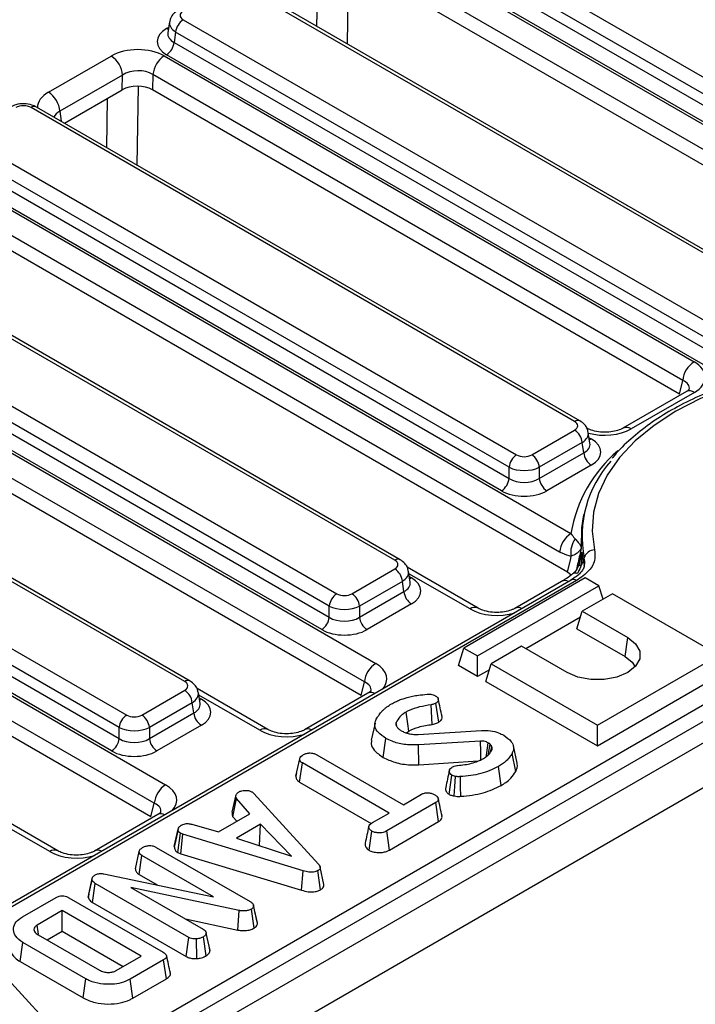
# Model space of a CAD drawing. Units: millimetres. Extents: x -201 to 664, y -32 to 370.
# Drawn here: x 314 to 327, y 119 to 138 of the extents above; entities that cross this region are included whole.
import ezdxf

# ---------------------------------------------------------------- set-up
doc = ezdxf.new("R2010")
doc.units = ezdxf.units.MM

msp = doc.modelspace()

# ---------------------------------------------------------------- linework, layer by layer
at = {"color": 7, "linetype": 'Continuous', "lineweight": 25}
for p, q in [((414.675145, 174.932584), (273.39521, 93.373414)), ((273.902178, 92.838227), (415.182113, 174.397398)), ((321.2223, 140.063748), (331.920828, 133.887619)), ((331.779945, 133.657214), (321.081417, 139.833343)), ((321.052358, 139.641568), (331.779945, 133.448664)), ((320.86854, 139.387502), (332.645809, 132.588629)), ((331.639061, 133.218259), (320.911474, 139.411163)), ((332.434484, 132.243022), (320.657216, 139.041894)), ((332.373643, 131.988537), (320.649125, 138.756957)), ((328.51857, 132.576664), (318.385728, 138.426229)), ((328.618562, 132.586566), (318.48572, 138.436131)), ((317.049455, 137.760268), (317.018656, 137.557005)), ((317.304928, 137.802297), (327.437771, 131.952732)), ((317.164045, 137.571892), (317.134986, 137.380117)), ((327.296888, 131.722327), (317.164045, 137.571892)), ((317.134986, 137.380117), (327.296888, 131.513777)), ((314.792316, 136.449431), (315.963177, 137.125355)), ((316.951169, 137.126051), (326.828096, 131.424222)), ((327.156004, 131.283372), (316.994103, 137.149712)), ((316.175018, 136.77092), (315.004157, 136.094996)), ((316.167187, 136.495108), (316.175018, 136.77092)), ((316.739844, 136.780443), (316.731754, 136.495506)), ((326.616771, 131.078615), (316.739844, 136.780443)), ((315.090238, 135.8734), (316.167187, 136.495108)), ((326.55593, 130.82413), (316.731754, 136.495506)), ((324.70119, 130.325115), (314.568348, 136.174681)), ((324.601199, 130.315213), (314.468356, 136.164779)), ((313.387557, 135.540847), (323.520399, 129.691281)), ((323.379516, 129.460876), (313.246673, 135.310442)), ((313.217615, 135.118667), (323.379516, 129.252326)), ((323.238633, 129.021921), (313.076731, 134.888262)), ((313.033797, 134.864601), (324.533494, 128.225967)), ((324.322169, 127.880359), (312.822472, 134.518993)), ((324.471049, 127.504805), (312.814382, 134.234056)), ((321.249512, 127.7272), (310.550985, 133.903328)), ((321.349504, 127.737101), (310.650976, 133.91323)), ((309.470185, 133.279396), (320.168713, 127.103268)), ((320.02783, 126.872862), (309.329302, 133.048991)), ((309.300243, 132.857217), (320.02783, 126.664312)), ((309.116426, 132.60315), (320.893694, 125.804278)), ((319.886947, 126.433907), (309.15936, 132.626811)), ((320.682369, 125.45867), (308.905101, 132.257543)), ((320.621528, 125.204185), (308.897011, 131.972605)), ((317.332141, 125.465749), (306.633613, 131.641878)), ((317.432133, 125.475651), (306.733605, 131.65178)), ((326.55593, 130.82413), (326.616771, 131.078615)), ((305.552814, 131.017946), (316.251341, 124.841817)), ((326.683766, 130.870822), (325.502398, 130.188833)), ((326.833754, 130.85597), (325.652386, 130.17398)), ((316.110458, 124.611412), (305.41193, 130.787541)), ((305.382871, 130.595766), (316.110458, 124.402862)), ((305.199054, 130.3417), (316.976323, 123.542827)), ((315.969575, 124.172457), (305.241988, 130.365361)), ((323.802166, 129.691281), (324.601199, 130.152553)), ((316.764998, 123.19722), (304.987729, 129.996092)), ((324.887471, 129.90726), (324.856671, 130.110524)), ((324.742082, 129.922148), (323.943049, 129.460876)), ((324.771141, 129.730373), (324.742082, 129.922148)), ((316.704156, 122.942735), (304.979639, 129.711155)), ((323.943049, 129.252326), (324.771141, 129.730373)), ((323.379516, 129.252326), (323.379516, 129.460876)), ((323.943049, 129.460876), (323.943049, 129.252326)), ((324.912024, 129.499968), (324.083932, 129.021921)), ((324.772578, 128.590502), (324.760426, 128.534667)), ((324.765268, 127.715438), (324.778086, 127.770147)), ((320.450479, 127.103268), (321.249512, 127.564539)), ((322.800994, 126.833605), (321.481245, 127.59548)), ((324.66699, 127.612233), (324.666829, 127.611898)), ((321.535785, 127.319247), (321.504985, 127.52251)), ((324.799724, 127.396892), (322.536983, 126.090639)), ((324.536128, 127.450134), (324.471049, 127.504805)), ((325.054283, 127.249938), (324.799724, 127.396892)), ((324.537587, 127.357353), (285.187304, 104.640918)), ((324.637579, 127.347451), (285.287295, 104.631016)), ((321.390396, 127.334134), (320.591363, 126.872862)), ((321.419455, 127.14236), (321.390396, 127.334134)), ((322.791541, 125.943685), (325.054283, 127.249938)), ((324.357488, 127.333803), (323.485368, 126.830339)), ((325.130587, 127.000081), (325.054283, 127.249938)), ((320.591363, 126.664312), (321.419455, 127.14236)), ((325.308841, 127.102985), (324.743156, 126.776421)), ((327.28874, 125.960013), (325.308841, 127.102985)), ((320.02783, 126.664312), (320.02783, 126.872862)), ((320.591363, 126.872862), (320.591363, 126.664312)), ((321.560338, 126.911955), (320.732246, 126.433907)), ((324.70968, 126.666805), (323.689988, 126.078149)), ((324.64341, 126.449805), (324.743156, 126.776421)), ((324.743156, 126.776421), (325.591684, 126.286577)), ((324.64341, 126.449805), (325.541811, 125.931169)), ((325.541811, 125.931169), (325.591684, 126.286577)), ((294.436559, 106.236157), (329.082431, 126.236793)), ((322.437237, 125.764022), (322.536983, 126.090639)), ((322.536983, 126.090639), (322.791541, 125.943685)), ((323.611785, 126.123295), (323.046099, 125.796732)), ((324.460313, 125.63345), (323.611785, 126.123295)), ((329.223314, 126.006388), (294.577442, 106.005752)), ((322.791541, 125.559487), (322.791541, 125.943685)), ((325.025998, 124.65376), (327.28874, 125.960013)), ((322.791541, 125.559487), (322.437237, 125.764022)), ((322.946354, 125.470115), (323.046099, 125.796732)), ((323.046099, 125.796732), (325.025998, 124.65376)), ((323.012624, 125.687115), (322.791541, 125.559487)), ((325.025998, 124.269562), (327.388486, 125.633397)), ((320.621528, 125.204185), (320.682369, 125.45867)), ((322.946354, 125.470115), (325.025998, 124.269562)), ((316.533108, 124.841817), (317.332141, 125.303089)), ((318.883623, 124.572154), (317.563874, 125.334029)), ((317.618413, 125.057796), (317.587614, 125.26106)), ((320.749364, 125.250877), (319.567997, 124.568888)), ((317.473024, 125.072684), (316.673991, 124.611412)), ((317.502083, 124.880909), (317.473024, 125.072684)), ((321.946346, 124.667425), (321.924762, 125.032866)), ((322.067274, 124.71058), (322.016734, 125.065688)), ((316.673991, 124.402862), (317.502083, 124.880909)), ((316.110458, 124.402862), (316.110458, 124.611412)), ((316.673991, 124.611412), (316.673991, 124.402862)), ((317.642966, 124.650504), (316.814874, 124.172457)), ((320.880954, 124.693735), (320.810795, 124.371292)), ((321.286064, 124.635446), (321.272599, 124.701752)), ((325.025998, 124.269562), (325.025998, 124.65376)), ((321.464941, 124.50863), (321.509684, 124.543202)), ((321.686472, 124.481653), (322.862455, 124.55526)), ((321.03316, 124.050307), (321.082803, 124.405873)), ((322.847405, 124.355916), (321.692324, 124.284239)), ((321.699661, 123.917127), (321.692324, 124.284239)), ((323.056013, 124.255761), (323.027168, 124.299443)), ((323.035715, 124.155583), (323.056013, 124.255761)), ((323.528903, 123.943378), (323.458819, 124.265419)), ((319.793277, 124.103092), (321.409052, 123.170325)), ((323.502979, 123.789661), (323.435187, 124.127612)), ((319.405697, 123.702309), (319.476393, 124.027312)), ((319.474541, 123.593984), (319.525723, 123.948636)), ((321.141498, 123.015869), (319.525723, 123.948636)), ((321.699661, 123.917127), (322.805628, 123.985756)), ((323.230046, 123.528431), (323.180175, 123.883861)), ((319.417222, 123.755494), (319.406919, 123.708231)), ((322.261247, 123.363748), (322.311043, 123.719511)), ((319.474541, 123.593984), (320.810203, 122.822923)), ((318.219322, 123.034562), (318.288871, 123.353355)), ((318.589451, 123.408621), (318.62206, 123.381591)), ((318.62206, 123.381591), (319.825216, 122.064857)), ((321.409052, 123.170325), (321.746002, 123.364842)), ((316.704156, 122.942735), (316.764998, 123.19722)), ((318.230644, 122.945944), (318.29556, 123.288676)), ((318.547228, 123.001003), (318.29556, 123.288676)), ((322.013138, 123.210145), (321.099274, 122.682583)), ((322.06434, 122.855505), (322.013138, 123.210145)), ((314.966251, 122.310704), (313.646502, 123.072579)), ((316.831993, 122.989427), (315.650625, 122.307438)), ((317.961118, 122.662649), (318.547228, 123.001003)), ((320.831302, 122.836797), (321.141498, 123.015869)), ((317.463217, 122.807692), (317.961118, 122.662649)), ((318.230644, 122.945944), (318.304874, 122.861095)), ((318.744131, 122.805761), (318.295978, 122.547048)), ((318.728301, 122.412425), (318.744131, 122.805761)), ((319.322716, 122.213038), (318.744131, 122.805761)), ((321.148003, 122.326515), (322.06434, 122.855505)), ((317.138806, 122.389908), (317.209459, 122.714777)), ((317.210437, 122.719555), (317.184115, 122.598227)), ((317.206851, 122.28007), (317.253772, 122.63755)), ((317.29934, 122.619932), (317.253772, 122.63755)), ((317.263243, 122.258267), (317.29934, 122.619932)), ((319.542612, 121.941293), (317.29934, 122.619932)), ((320.7705, 122.320529), (320.820433, 122.676067)), ((321.148003, 122.326515), (321.099274, 122.682583)), ((318.295978, 122.547048), (319.322716, 122.213038)), ((318.721636, 122.408577), (318.728301, 122.412425)), ((318.728301, 122.412425), (318.736907, 122.403609)), ((316.413941, 121.975218), (316.484722, 122.300257)), ((316.803278, 122.375554), (318.551158, 121.366525)), ((317.206851, 122.28007), (317.263243, 122.258267)), ((317.263243, 122.258267), (319.509208, 121.578813)), ((316.483649, 121.866963), (316.534888, 122.221581)), ((317.866387, 121.452923), (316.534888, 122.221581)), ((315.822108, 121.884434), (317.866387, 121.452923)), ((316.483649, 121.866963), (316.817255, 121.674376)), ((319.509208, 121.578813), (319.542612, 121.941293)), ((319.867016, 121.586942), (319.816855, 121.942258)), ((319.92698, 121.684797), (319.856761, 122.007591)), ((315.534683, 121.443283), (315.605974, 121.771729)), ((315.545701, 121.501742), (315.614754, 121.818307)), ((315.605974, 121.771729), (315.614754, 121.818307)), ((315.612908, 121.350224), (315.663666, 121.70512)), ((317.410709, 120.696574), (315.663666, 121.70512)), ((315.545701, 121.501742), (315.534683, 121.443283)), ((318.347566, 121.198796), (316.330878, 121.628858)), ((316.330878, 121.628858), (317.677845, 120.851271)), ((314.308923, 121.079431), (314.933494, 121.439988)), ((315.173875, 121.43492), (316.93137, 120.42034)), ((315.612908, 121.350224), (317.362405, 120.340261)), ((315.049295, 121.197927), (314.581076, 120.92763)), ((316.520842, 120.348421), (315.049295, 121.197927)), ((315.049295, 120.813729), (315.049295, 121.197927)), ((318.325679, 120.833441), (318.347566, 121.198796)), ((318.626602, 120.870897), (318.575405, 121.225584)), ((318.654587, 121.117124), (318.614512, 121.302006)), ((318.68682, 120.968627), (318.616374, 121.292676)), ((317.347322, 121.042077), (318.325679, 120.833441)), ((314.766683, 120.65058), (315.049295, 120.813729)), ((315.049295, 120.813729), (316.18808, 120.156322)), ((317.80446, 120.452054), (317.733446, 120.778628)), ((314.26561, 120.246734), (314.31603, 120.601825)), ((315.488251, 119.925116), (314.31603, 120.601825)), ((314.597798, 120.748075), (315.741591, 120.087777)), ((317.362405, 120.340261), (317.410709, 120.696574)), ((317.559383, 120.302808), (317.552011, 120.670027)), ((317.732176, 120.354531), (317.682026, 120.709847)), ((313.546562, 120.451569), (314.749718, 119.134835)), ((317.802968, 120.459329), (317.793846, 120.501116)), ((314.26561, 120.246734), (315.438889, 119.569414)), ((316.052622, 120.078124), (316.520842, 120.348421)), ((316.940149, 120.281571), (316.315578, 119.921014)), ((316.991045, 119.926755), (316.940149, 120.281571)), ((315.438889, 119.569414), (315.488251, 119.925116)), ((316.364712, 119.56518), (316.315578, 119.921014)), ((316.364712, 119.56518), (316.991045, 119.926755))]:
    msp.add_line(p, q, dxfattribs=at)
at = {"color": 8, "linetype": 'Continuous', "lineweight": 25}
for p, q in [((320.381808, 138.824199), (320.358544, 137.354973)), ((319.79845, 137.678308), (319.813042, 138.599816)), ((316.994103, 137.637693), (317.034408, 137.660961)), ((316.464437, 136.562748), (316.441172, 135.093522)), ((315.881078, 135.416857), (315.89567, 136.338365)), ((315.004157, 136.094996), (315.026979, 135.909919)), ((324.871719, 130.011217), (324.912024, 129.987949)), ((322.651006, 126.818753), (321.511988, 127.476294)), ((321.520033, 127.423203), (321.560338, 127.399936)), ((318.733635, 124.557302), (317.594617, 125.214843)), ((317.602661, 125.161753), (317.642966, 125.138485)), ((314.816263, 122.295852), (313.677245, 122.953393))]:
    msp.add_line(p, q, dxfattribs=at)
at = {"color": 8, "linetype": 'Continuous', "lineweight": 25, "flags": 128}
for points in [[(317.028612, 137.622708), (317.020178, 137.62544), (316.994103, 137.637693)], [(324.877515, 129.972964), (324.885949, 129.975696), (324.912024, 129.987949)], [(324.760426, 128.534667), (324.727327, 128.329194), (324.726145, 127.954183)], [(321.525829, 127.384951), (321.534262, 127.387683), (321.560338, 127.399936)], [(317.608458, 125.1235), (317.616891, 125.126232), (317.642966, 125.138485)]]:
    msp.add_lwpolyline(points, dxfattribs=at)
at = {"color": 7, "linetype": 'Continuous', "lineweight": 25, "flags": 128}
for points in [[(330.964299, 131.378667), (330.354412, 131.405249), (329.743264, 131.391337), (329.138896, 131.337114), (328.549259, 131.243295), (327.982113, 131.111113), (327.444918, 130.942307), (326.944743, 130.739099), (326.488168, 130.504161), (326.081201, 130.240586), (325.729196, 129.951841), (325.436784, 129.641725), (325.207813, 129.314319), (325.045295, 128.973929), (324.951369, 128.625035), (324.92727, 128.272226), (324.973315, 127.920146)], [(324.471049, 127.504805), (324.52961, 127.76098), (324.539363, 127.803609)], [(325.591684, 126.286577), (325.738804, 126.16968), (325.816149, 126.03226), (325.816149, 125.887767), (325.738804, 125.750347), (325.591684, 125.63345), (325.389191, 125.54852), (325.151146, 125.503869), (324.900851, 125.503869), (324.662806, 125.54852), (324.460313, 125.63345)], [(325.541811, 125.931169), (325.67596, 125.824579), (325.730944, 125.741671)], [(321.509684, 124.543202), (321.490185, 124.67991), (321.459051, 124.8982)], [(322.853291, 123.988714), (322.852756, 124.022364), (322.850506, 124.163103), (322.847405, 124.355916)], [(322.952071, 124.064876), (322.962077, 124.13866), (322.987453, 124.325749)], [(322.357223, 123.333197), (322.368548, 123.511367), (322.38044, 123.698273)], [(322.478681, 123.327553), (322.475009, 123.506711), (322.471157, 123.694653)], [(314.605652, 120.757693), (314.599624, 120.799375), (314.581076, 120.92763)]]:
    msp.add_lwpolyline(points, dxfattribs=at)
at = {"color": 7, "linetype": 'Continuous', "lineweight": 25}
for centre, radius, start, end in [((317.473272, 137.541087), 0.310758, 122.8008629, 174.3110006), ((316.825759, 137.410922), 0.310758, 302.8008629, 354.3110006), ((315.71209, 136.734759), 0.464338, 4.4664914, 57.2659196), ((317.203685, 136.734236), 0.466137, 122.8008629, 174.3110006), ((314.541229, 136.058835), 0.464338, 4.4664914, 57.2659196), ((327.080612, 131.032407), 0.466137, 122.8008629, 174.3110006), ((324.432855, 129.891343), 0.310758, 5.6889994, 57.1991371), ((323.688743, 129.430071), 0.310758, 122.8008629, 174.3110006), ((323.633822, 129.430071), 0.310758, 5.6889994, 57.1991371), ((326.846592, 128.171606), 2.107104, 138.2011994, 190.9835067), ((325.080368, 129.761178), 0.310758, 185.6889994, 237.1991371), ((323.070289, 129.283131), 0.310758, 302.8008629, 354.3110006), ((324.252276, 129.283131), 0.310758, 185.6889994, 237.1991371), ((324.78601, 127.834152), 0.466137, 122.8008629, 174.3110006), ((324.917338, 127.884927), 0.386623, 141.6241087, 192.1416018), ((324.979452, 127.710109), 0.210126, 91.6737427, 163.3979592), ((326.626431, 128.143348), 1.909721, 187.924784, 192.9481886), ((321.081168, 127.303329), 0.310758, 5.6889994, 57.1991371), ((324.600469, 127.75299), 0.169023, 314.3785622, 347.1631393), ((320.337057, 126.842057), 0.310758, 122.8008629, 174.3110006), ((320.282135, 126.842057), 0.310758, 5.6889994, 57.1991371), ((321.728682, 127.173165), 0.310758, 185.6889994, 237.1991371), ((319.718603, 126.695117), 0.310758, 302.8008629, 354.3110006), ((320.90059, 126.695117), 0.310758, 185.6889994, 237.1991371), ((321.14621, 125.412463), 0.466137, 122.8008629, 174.3110006), ((317.163797, 125.041879), 0.310758, 5.6889994, 57.1991371), ((316.419685, 124.580607), 0.310758, 122.8008629, 174.3110006), ((316.364764, 124.580607), 0.310758, 5.6889994, 57.1991371), ((317.81131, 124.911714), 0.310758, 185.6889994, 237.1991371), ((315.801231, 124.433667), 0.310758, 302.8008629, 354.3110006), ((316.983218, 124.433667), 0.310758, 185.6889994, 237.1991371), ((317.228839, 123.151012), 0.466137, 122.8008629, 174.3110006)]:
    msp.add_arc(centre, radius, start, end, dxfattribs=at)
at = {"color": 8, "linetype": 'Continuous', "lineweight": 25}
for centre, radius, start, end in [((314.526815, 136.084263), 0.0995, 65.328643, 125.9818154), ((326.745899, 130.733522), 0.150704, 54.341062, 114.3484796), ((324.659657, 130.234698), 0.099499, 65.3271673, 125.9819465), ((325.5642, 130.050614), 0.151644, 54.4416776, 113.1850779), ((327.094446, 127.796181), 2.596766, 130.5528077, 170.4732491), ((321.307665, 127.649747), 0.096854, 64.3856217, 126.8999806), ((324.712194, 127.577094), 0.05547, 83.2811767, 141.7223996), ((324.579302, 127.26878), 0.097905, 53.4704317, 115.2191099), ((324.610415, 127.411761), 0.076063, 59.4679024, 121.9577405), ((324.418386, 127.207902), 0.139855, 59.9539321, 115.8133708), ((322.738241, 126.702559), 0.145295, 64.4057784, 126.8980076), ((323.546188, 126.70415), 0.140145, 59.9849937, 115.3762407), ((317.390294, 125.388297), 0.096854, 64.3856217, 126.8999806), ((320.81011, 125.120842), 0.143524, 60.7277191, 115.0395838), ((318.82155, 124.43588), 0.149908, 66.1743936, 125.9062363), ((319.628481, 124.438005), 0.144392, 60.8016612, 113.8503181), ((316.892739, 122.859391), 0.143524, 60.7277191, 115.0395838), ((314.904178, 122.17443), 0.149908, 66.1743936, 125.9062363), ((315.711109, 122.176554), 0.144392, 60.8016612, 113.8503181)]:
    msp.add_arc(centre, radius, start, end, dxfattribs=at)
at = {"color": 7, "linetype": 'Continuous', "lineweight": 25}
for centre, major_axis, ratio, start_param, end_param in [((317.447968, 137.883627), (0.201525, 0), 0.572919093, 2.359992588, 3.923192719), ((317.423223, 137.393703), (0.604575, 0), 0.572919093, 2.359992588, 3.923192719), ((316.456564, 136.837912), (0.700215, 0.001494), 0.579923486, 0.785215678, 2.351450609), ((316.456564, 136.592949), (0.400223, 0.012872), 0.64364686, 0.763926474, 2.330161406), ((316.449122, 136.330855), (0.400123, 0.000853), 0.579923486, 0.785215678, 2.351450609), ((314.327473, 136.082204), (0.2, 0), 0.581689643, 0.789196262, 2.352396392), ((326.323624, 131.141779), (0.712065, -0.006879), 0.568542995, 5.516508502, 7.072169815), ((324.458159, 130.233883), (0.201525, 0), 0.572919093, 5.501585242, 7.064785372), ((324.482904, 129.743959), (0.604575, 0), 0.572919093, 5.501585242, 7.064785372), ((323.661282, 129.773856), (0.2, 0), 0.581689643, 3.930788915, 5.493989046), ((323.661282, 129.610548), (0.4, 0), 0.527172295, 3.930788915, 5.493989046), ((323.661282, 129.432955), (0.4, 0), 0.636206991, 3.930788915, 5.493989046), ((323.661282, 129.269647), (0.6, 0), 0.581689643, 3.930788915, 5.493989046), ((321.106472, 127.64587), (0.201525, 0), 0.572919093, 5.501585242, 7.064785372), ((321.131218, 127.155945), (0.604575, 0), 0.572919093, 5.501585242, 7.064785372), ((320.309596, 127.185843), (0.2, 0), 0.581689643, 3.930788915, 5.493989046), ((320.309596, 127.022535), (0.4, 0), 0.527172295, 3.930788915, 5.493989046), ((320.309596, 126.844941), (0.4, 0), 0.636206991, 3.930788915, 5.493989046), ((320.309596, 126.681633), (0.6, 0), 0.581689643, 3.930788915, 5.493989046), ((317.189101, 125.384419), (0.201525, 0), 0.572919093, 5.501585242, 7.064785372), ((317.213846, 124.894495), (0.604575, 0), 0.572919093, 5.501585242, 7.064785372), ((316.392225, 124.924392), (0.2, 0), 0.581689643, 3.930788915, 5.493989046), ((316.392225, 124.761084), (0.4, 0), 0.527172295, 3.930788915, 5.493989046), ((316.392225, 124.583491), (0.4, 0), 0.636206991, 3.930788915, 5.493989046), ((316.392225, 124.420182), (0.6, 0), 0.581689643, 3.930788915, 5.493989046)]:
    msp.add_ellipse(centre, major_axis=major_axis, ratio=ratio, start_param=start_param, end_param=end_param, dxfattribs=at)
at = {"color": 8, "linetype": 'Continuous', "lineweight": 25}
for centre, major_axis, ratio, start_param, end_param in [((317.447968, 137.720319), (0.39964, -0.029991), 0.575107471, 3.089733541, 3.96632492), ((317.423223, 137.557011), (0.405743, 0.029559), 0.566593948, 3.013743069, 3.881938514), ((315.290236, 136.164605), (0.703416, 0.001473), 0.574657069, 2.356056532, 3.139401316), ((315.290236, 135.919642), (0.404467, -0.032791), 0.553497031, 2.400303359, 2.984997048), ((326.323624, 130.896817), (0.416298, 0.052533), 0.51534067, 6.087999595, 7.009866077), ((325.157295, 130.468472), (0.701367, -0.007198), 0.586011913, 4.278286923, 5.502069471), ((324.458159, 130.070575), (0.39964, 0.029991), 0.575107471, 5.45845304, 6.33433762), ((324.482904, 129.907267), (0.405743, -0.029559), 0.566593948, 5.542839447, 6.411034891), ((321.106472, 127.482561), (0.39964, 0.029991), 0.575107471, 5.45845304, 6.33433762), ((321.131218, 127.319253), (0.405743, -0.029559), 0.566593948, 5.542839447, 6.411034891), ((323.140265, 127.109978), (0.701367, -0.007198), 0.586011913, 3.946408158, 5.232095898), ((320.389222, 125.521835), (0.712065, -0.006879), 0.568542995, 5.786482075, 7.072169815), ((320.389222, 125.276872), (0.416298, 0.052533), 0.51534067, 6.087999595, 7.009866077), ((317.189101, 125.221111), (0.39964, 0.029991), 0.575107471, 5.45845304, 6.33433762), ((317.213846, 125.057803), (0.405743, -0.029559), 0.566593948, 5.542839447, 6.411034891), ((319.222894, 124.848528), (0.701367, -0.007198), 0.586011913, 3.946408158, 5.232095898), ((316.47185, 123.260384), (0.712065, -0.006879), 0.568542995, 5.786482075, 7.072169815), ((316.47185, 123.015422), (0.416298, 0.052533), 0.51534067, 6.087999595, 7.009866077), ((315.305522, 122.587077), (0.701367, -0.007198), 0.586011913, 3.946408158, 5.232095898)]:
    msp.add_ellipse(centre, major_axis=major_axis, ratio=ratio, start_param=start_param, end_param=end_param, dxfattribs=at)
at = {"color": 7, "linetype": 'Continuous', "lineweight": 25}
for points, knots in [([(317.204936, 137.974859), (317.177569, 137.955923), (317.120454, 137.916402), (317.065836, 137.840059), (317.05769, 137.783551), (317.054761, 137.763233)], [0, 0, 0, 0, 0.370748003, 0.773740081, 1, 1, 1, 1]), ([(314.568348, 136.174681), (314.540781, 136.18817), (314.470697, 136.222466), (314.336644, 136.24147), (314.19568, 136.226683), (314.118826, 136.190045), (314.086598, 136.174681)], [0, 0, 0, 0, 0.1883384479, 0.4788167253, 0.781440974, 1, 1, 1, 1]), ([(330.97967, 131.414768), (330.876468, 131.421679), (330.577621, 131.441691), (330.078745, 131.446595), (329.48909, 131.417231), (328.907883, 131.350624), (328.341886, 131.248078), (327.797366, 131.110446), (327.280474, 130.9391), (326.796857, 130.735725), (326.352625, 130.502052), (325.9507, 130.241013), (325.604493, 129.952423), (325.387867, 129.745723), (325.304545, 129.631068), (325.30099, 129.626177)], [0, 0, 0, 0, 0.04544643, 0.131601169, 0.217788362, 0.303994738, 0.39024063, 0.476547745, 0.562936762, 0.649425044, 0.736021832, 0.822719094, 0.90947113, 0.996138438, 1, 1, 1, 1]), ([(326.737087, 130.911188), (326.737613, 130.911725), (326.738827, 130.912963), (326.712113, 130.88757), (326.687601, 130.873088), (326.683766, 130.870822)], [0, 0, 0, 0, 0.39186055, 0.904856128, 1, 1, 1, 1]), ([(324.850882, 130.113145), (324.848099, 130.133859), (324.840937, 130.187163), (324.787858, 130.264124), (324.731219, 130.303983), (324.70119, 130.325115)], [0, 0, 0, 0, 0.22995379, 0.591745143, 1, 1, 1, 1]), ([(325.502398, 130.188833), (325.487035, 130.180727), (325.445313, 130.158716), (325.343567, 130.126973), (325.200274, 130.108774), (325.044922, 130.115952), (324.906341, 130.14791), (324.845716, 130.178244), (324.818024, 130.192099)], [0, 0, 0, 0, 0.097956245, 0.266016501, 0.447367304, 0.639307644, 0.835244947, 1, 1, 1, 1]), ([(324.533494, 128.225967), (324.555413, 128.194862), (324.582038, 128.157078), (324.609405, 128.129776), (324.614243, 128.12495)], [0, 0, 0, 0, 0.823218052, 1, 1, 1, 1]), ([(324.614243, 128.12495), (324.634267, 128.102971), (324.689628, 128.042208), (324.713848, 127.988402), (324.72606, 127.95442), (324.726145, 127.954183)], [0, 0, 0, 0, 0.360095799, 0.995549274, 1, 1, 1, 1]), ([(324.726145, 127.954183), (324.726027, 127.953951), (324.71629, 127.93476), (324.690888, 127.897921), (324.635495, 127.843381), (324.573002, 127.817526), (324.539363, 127.803609)], [0, 0, 0, 0, 0.003889221, 0.321835577, 0.634951688, 1, 1, 1, 1]), ([(324.973315, 127.920146), (324.978991, 127.864919), (324.99252, 127.73328), (324.8908, 127.525979), (324.72198, 127.406957), (324.637579, 127.347451)], [0, 0, 0, 0, 0.265463513, 0.632766794, 1, 1, 1, 1]), ([(321.499196, 127.525132), (321.496413, 127.545846), (321.489251, 127.59915), (321.436172, 127.67611), (321.379533, 127.715969), (321.349504, 127.737101)], [0, 0, 0, 0, 0.22995379, 0.591745143, 1, 1, 1, 1]), ([(324.539363, 127.803609), (324.526682, 127.805329), (324.45616, 127.814892), (324.382546, 127.850859), (324.322169, 127.880359)], [0, 0, 0, 0, 0.179823288, 1, 1, 1, 1]), ([(324.706869, 127.740818), (324.697549, 127.69584), (324.688127, 127.650362), (324.668542, 127.611338), (324.668327, 127.610909)], [0, 0, 0, 0, 0.989012076, 1, 1, 1, 1]), ([(324.734948, 127.88005), (324.73496, 127.8794), (324.735527, 127.850156), (324.735436, 127.766349), (324.725323, 127.68536), (324.718684, 127.632184)], [0, 0, 0, 0, 0.00774204, 0.348498945, 1, 1, 1, 1]), ([(324.776752, 127.621167), (324.776685, 127.618281), (324.775996, 127.588422), (324.736975, 127.523679), (324.657563, 127.432368), (324.57082, 127.380781), (324.533678, 127.358692)], [0, 0, 0, 0, 0.038854016, 0.401998754, 0.743947578, 1, 1, 1, 1]), ([(324.666829, 127.611898), (324.659391, 127.595292), (324.63633, 127.543805), (324.601212, 127.501373), (324.572716, 127.478889), (324.569502, 127.476353)], [0, 0, 0, 0, 0.296959853, 0.920721554, 1, 1, 1, 1]), ([(324.718684, 127.632184), (324.715619, 127.620348), (324.700774, 127.563023), (324.671938, 127.515214), (324.649057, 127.477277)], [0, 0, 0, 0, 0.206472172, 1, 1, 1, 1]), ([(324.56965, 127.476797), (324.561576, 127.469924), (324.509217, 127.425355), (324.440398, 127.381765), (324.375503, 127.344969), (324.356338, 127.334103)], [0, 0, 0, 0, 0.113850858, 0.738302477, 1, 1, 1, 1]), ([(323.485368, 126.830339), (323.470005, 126.822233), (323.428283, 126.800221), (323.326537, 126.768478), (323.183244, 126.75028), (323.027892, 126.757458), (322.889311, 126.789416), (322.828686, 126.819749), (322.800994, 126.833605)], [0, 0, 0, 0, 0.097956245, 0.266016501, 0.447367304, 0.639307644, 0.835244947, 1, 1, 1, 1]), ([(317.581824, 125.263681), (317.579041, 125.284395), (317.571879, 125.337699), (317.518801, 125.414659), (317.462161, 125.454519), (317.432133, 125.475651)], [0, 0, 0, 0, 0.22995379, 0.591745143, 1, 1, 1, 1]), ([(320.802686, 125.291244), (320.803211, 125.29178), (320.804425, 125.293019), (320.777711, 125.267625), (320.753199, 125.253143), (320.749364, 125.250877)], [0, 0, 0, 0, 0.39186055, 0.904856128, 1, 1, 1, 1]), ([(321.187316, 125.050242), (321.211298, 125.063242), (321.259292, 125.089257), (321.354321, 125.130994), (321.430957, 125.153882), (321.478281, 125.168015)], [0, 0, 0, 0, 0.276420431, 0.553178133, 1, 1, 1, 1]), ([(321.478281, 125.168015), (321.512138, 125.177157), (321.579935, 125.195465), (321.705677, 125.215391), (321.796847, 125.22472), (321.851185, 125.23028)], [0, 0, 0, 0, 0.287234885, 0.575190483, 1, 1, 1, 1]), ([(321.851185, 125.23028), (321.866087, 125.231281), (321.896051, 125.233295), (321.942613, 125.227951), (321.977735, 125.215904), (321.996495, 125.206305), (322.002938, 125.203009)], [0, 0, 0, 0, 0.271116755, 0.545122668, 0.84376649, 1, 1, 1, 1]), ([(322.002938, 125.203009), (322.019297, 125.191369), (322.048528, 125.170572), (322.062324, 125.134317), (322.059227, 125.102502), (322.038906, 125.080207), (322.022149, 125.069234), (322.016734, 125.065688)], [0, 0, 0, 0, 0.290637348, 0.51930819, 0.712032256, 0.906937694, 1, 1, 1, 1]), ([(321.011316, 124.915335), (321.025658, 124.928848), (321.054349, 124.955882), (321.11037, 125.002251), (321.158186, 125.032074), (321.187316, 125.050242)], [0, 0, 0, 0, 0.280881667, 0.561903618, 1, 1, 1, 1]), ([(321.924762, 125.032866), (321.852663, 125.020911), (321.707962, 124.996918), (321.550364, 124.947904), (321.477195, 124.908077), (321.459051, 124.8982)], [0, 0, 0, 0, 0.427529789, 0.858036891, 1, 1, 1, 1]), ([(322.016734, 125.065688), (322.005787, 125.059845), (321.987004, 125.049819), (321.955066, 125.03947), (321.934938, 125.035084), (321.924762, 125.032866)], [0, 0, 0, 0, 0.408568079, 0.700995863, 1, 1, 1, 1]), ([(322.129178, 124.816021), (322.117528, 124.869544), (322.094227, 124.976588), (322.070903, 125.083745), (322.059241, 125.137324)], [0, 0, 0, 0, 0.500000348, 1, 1, 1, 1]), ([(320.903458, 124.76281), (320.911719, 124.776808), (320.928241, 124.804805), (320.963957, 124.855767), (320.992979, 124.892271), (321.011316, 124.915335)], [0, 0, 0, 0, 0.2690868829, 0.5381912631, 1, 1, 1, 1]), ([(321.459051, 124.8982), (321.437053, 124.884075), (321.392999, 124.855787), (321.324183, 124.7911), (321.293162, 124.737369), (321.272599, 124.701752)], [0, 0, 0, 0, 0.251610893, 0.503897255, 1, 1, 1, 1]), ([(322.067274, 124.71058), (322.084071, 124.722387), (322.116066, 124.744877), (322.133456, 124.78345), (322.128916, 124.806529), (322.127064, 124.815943)], [0, 0, 0, 0, 0.395561961, 0.753452633, 1, 1, 1, 1]), ([(321.082803, 124.405873), (321.029726, 124.442317), (320.937262, 124.505804), (320.870356, 124.620039), (320.879474, 124.704298), (320.89848, 124.750665), (320.903458, 124.76281)], [0, 0, 0, 0, 0.363526185, 0.633285402, 0.903948337, 1, 1, 1, 1]), ([(321.272599, 124.701752), (321.269925, 124.690238), (321.265711, 124.672094), (321.273136, 124.647314), (321.280282, 124.634571), (321.283887, 124.628144)], [0, 0, 0, 0, 0.462607829, 0.728952058, 1, 1, 1, 1]), ([(321.283887, 124.628144), (321.289126, 124.620857), (321.29961, 124.606276), (321.325926, 124.57926), (321.351524, 124.561568), (321.368333, 124.549951)], [0, 0, 0, 0, 0.255416502, 0.511063123, 1, 1, 1, 1]), ([(321.509684, 124.543202), (321.568857, 124.570406), (321.663371, 124.613858), (321.818362, 124.646881), (321.903912, 124.660613), (321.946346, 124.667425)], [0, 0, 0, 0, 0.457647954, 0.730981623, 1, 1, 1, 1]), ([(321.946346, 124.667425), (321.96116, 124.670664), (321.988396, 124.67662), (322.029839, 124.690734), (322.053456, 124.703254), (322.067274, 124.71058)], [0, 0, 0, 0, 0.331006376, 0.608573654, 1, 1, 1, 1]), ([(319.567997, 124.568888), (319.552633, 124.560783), (319.510912, 124.538771), (319.409165, 124.507028), (319.265873, 124.488829), (319.110521, 124.496007), (318.97194, 124.527965), (318.911315, 124.558299), (318.883623, 124.572154)], [0, 0, 0, 0, 0.097956245, 0.266016501, 0.447367304, 0.639307644, 0.835244947, 1, 1, 1, 1]), ([(321.368333, 124.549951), (321.379486, 124.54414), (321.401803, 124.532511), (321.449197, 124.511341), (321.489551, 124.500022), (321.516324, 124.492513)], [0, 0, 0, 0, 0.25159823, 0.503484054, 1, 1, 1, 1]), ([(321.516324, 124.492513), (321.530124, 124.490073), (321.55775, 124.485188), (321.614896, 124.480883), (321.65791, 124.481345), (321.686472, 124.481653)], [0, 0, 0, 0, 0.251159305, 0.502768003, 1, 1, 1, 1]), ([(322.862455, 124.55526), (322.919196, 124.555165), (323.032588, 124.554975), (323.176764, 124.517107), (323.250322, 124.480457), (323.281344, 124.465001)], [0, 0, 0, 0, 0.366765399, 0.732939288, 1, 1, 1, 1]), ([(323.281344, 124.465001), (323.334393, 124.427264), (323.424394, 124.363242), (323.471838, 124.248367), (323.455518, 124.173928), (323.438265, 124.134622), (323.435187, 124.127612)], [0, 0, 0, 0, 0.3933937358, 0.6674132165, 0.9406765339, 1, 1, 1, 1]), ([(320.821179, 124.370645), (320.815071, 124.349266), (320.797293, 124.287044), (320.864894, 124.168926), (320.971614, 124.093693), (321.03316, 124.050307)], [0, 0, 0, 0, 0.1813831725, 0.5279011937, 1, 1, 1, 1]), ([(321.692324, 124.284239), (321.600791, 124.283681), (321.426893, 124.282622), (321.218576, 124.337637), (321.119923, 124.387218), (321.082803, 124.405873)], [0, 0, 0, 0, 0.409395444, 0.777779965, 1, 1, 1, 1]), ([(322.987453, 124.325749), (322.977746, 124.330723), (322.954673, 124.342548), (322.910696, 124.355712), (322.871352, 124.356795), (322.850735, 124.356038), (322.847405, 124.355916)], [0, 0, 0, 0, 0.251880496, 0.598775156, 0.935196924, 1, 1, 1, 1]), ([(323.027168, 124.299443), (323.024185, 124.3018), (323.018217, 124.306515), (323.005335, 124.315496), (322.994598, 124.321652), (322.987453, 124.325749)], [0, 0, 0, 0, 0.25056726, 0.501264739, 1, 1, 1, 1]), ([(322.990844, 124.098169), (322.994603, 124.119014), (323.006703, 124.186117), (323.018817, 124.2532), (323.027168, 124.299443)], [0, 0, 0, 0, 0.310644668, 1, 1, 1, 1]), ([(323.059776, 124.188911), (323.061815, 124.197296), (323.065535, 124.212598), (323.062044, 124.235054), (323.05803, 124.248837), (323.056013, 124.255761)], [0, 0, 0, 0, 0.3762934231, 0.6866790911, 1, 1, 1, 1]), ([(319.476393, 124.027312), (319.478633, 124.03598), (319.484138, 124.057277), (319.514504, 124.082797), (319.539422, 124.098427), (319.549552, 124.104781)], [0, 0, 0, 0, 0.289431383, 0.711146496, 1, 1, 1, 1]), ([(319.549552, 124.104781), (319.5672, 124.113035), (319.602696, 124.129637), (319.664466, 124.137596), (319.723827, 124.132394), (319.764699, 124.118844), (319.78661, 124.106767), (319.793277, 124.103092)], [0, 0, 0, 0, 0.247234852, 0.497261925, 0.66695516, 0.8986538, 1, 1, 1, 1]), ([(322.905096, 124.033973), (322.92309, 124.045122), (322.959123, 124.067448), (323.015867, 124.118406), (323.042309, 124.160863), (323.059776, 124.188911)], [0, 0, 0, 0, 0.252928958, 0.506480522, 1, 1, 1, 1]), ([(323.435187, 124.127612), (323.420956, 124.103111), (323.39246, 124.054052), (323.311997, 123.969455), (323.231147, 123.916958), (323.180175, 123.883861)], [0, 0, 0, 0, 0.269366338, 0.53936941, 1, 1, 1, 1]), ([(319.525723, 123.948636), (319.514962, 123.956201), (319.489517, 123.974089), (319.478071, 124.00298), (319.476777, 124.021743), (319.476393, 124.027312)], [0, 0, 0, 0, 0.340075218, 0.804116293, 1, 1, 1, 1]), ([(321.03316, 124.050307), (321.102728, 124.018085), (321.251464, 123.949196), (321.494144, 123.908906), (321.647379, 123.915036), (321.699661, 123.917127)], [0, 0, 0, 0, 0.366654696, 0.783911715, 1, 1, 1, 1]), ([(322.311043, 123.719511), (322.299834, 123.729178), (322.269875, 123.755017), (322.259854, 123.798744), (322.27687, 123.839085), (322.302372, 123.861092), (322.320148, 123.872217), (322.325257, 123.875415)], [0, 0, 0, 0, 0.203236215, 0.543221001, 0.733876516, 0.923523503, 1, 1, 1, 1]), ([(322.325257, 123.875415), (322.335801, 123.880628), (322.359616, 123.892403), (322.394513, 123.898572), (322.415852, 123.90079), (322.420155, 123.901238)], [0, 0, 0, 0, 0.3881363814, 0.8766374416, 1, 1, 1, 1]), ([(322.420155, 123.901238), (322.509174, 123.911593), (322.64288, 123.927146), (322.802123, 123.980332), (322.870411, 124.015905), (322.905096, 124.033973)], [0, 0, 0, 0, 0.495013072, 0.743505543, 1, 1, 1, 1]), ([(323.180175, 123.883861), (323.128309, 123.857318), (322.979132, 123.780972), (322.729847, 123.716219), (322.536198, 123.700076), (322.471157, 123.694653)], [0, 0, 0, 0, 0.261434368, 0.751938743, 1, 1, 1, 1]), ([(323.502979, 123.789661), (323.526123, 123.83688), (323.551511, 123.888675), (323.52717, 123.938401), (323.52502, 123.942794)], [0, 0, 0, 0, 0.911666727, 1, 1, 1, 1]), ([(319.405697, 123.702309), (319.406322, 123.693326), (319.408224, 123.666015), (319.427201, 123.626611), (319.461156, 123.60321), (319.474541, 123.593984)], [0, 0, 0, 0, 0.228921369, 0.696029743, 1, 1, 1, 1]), ([(322.266093, 123.808108), (322.254524, 123.755224), (322.231385, 123.649447), (322.20872, 123.545042), (322.197387, 123.492835)], [0, 0, 0, 0, 0.499958754, 1, 1, 1, 1]), ([(322.38044, 123.698273), (322.368071, 123.700545), (322.349287, 123.703995), (322.326854, 123.712184), (322.316338, 123.717057), (322.311043, 123.719511)], [0, 0, 0, 0, 0.489038769, 0.742709365, 1, 1, 1, 1]), ([(322.471157, 123.694653), (322.461266, 123.694071), (322.441317, 123.692898), (322.410383, 123.692892), (322.390552, 123.696456), (322.38044, 123.698273)], [0, 0, 0, 0, 0.325220651, 0.655942184, 1, 1, 1, 1]), ([(323.230046, 123.528431), (323.25995, 123.546775), (323.32751, 123.588221), (323.428845, 123.673616), (323.475453, 123.746574), (323.502979, 123.789661)], [0, 0, 0, 0, 0.24535552, 0.554323606, 1, 1, 1, 1]), ([(322.478681, 123.327553), (322.551099, 123.333676), (322.694733, 123.345821), (322.961161, 123.402601), (323.12376, 123.478692), (323.230046, 123.528431)], [0, 0, 0, 0, 0.260453446, 0.516580908, 1, 1, 1, 1]), ([(318.29556, 123.288676), (318.291047, 123.298938), (318.284121, 123.314688), (318.286173, 123.336543), (318.28797, 123.347742), (318.288871, 123.353355)], [0, 0, 0, 0, 0.48254901, 0.740672463, 1, 1, 1, 1]), ([(318.288871, 123.353355), (318.295681, 123.363238), (318.306046, 123.37828), (318.327634, 123.396074), (318.339133, 123.404917), (318.34489, 123.409345)], [0, 0, 0, 0, 0.488909822, 0.744104238, 1, 1, 1, 1]), ([(318.34489, 123.409345), (318.360663, 123.416995), (318.392375, 123.432376), (318.4372, 123.437179), (318.460648, 123.43775), (318.463618, 123.437823)], [0, 0, 0, 0, 0.463556448, 0.932056919, 1, 1, 1, 1]), ([(318.463618, 123.437823), (318.485115, 123.437282), (318.528294, 123.436197), (318.567732, 123.419911), (318.586485, 123.410163), (318.589451, 123.408621)], [0, 0, 0, 0, 0.4549529627, 0.9137829434, 1, 1, 1, 1]), ([(321.746002, 123.364842), (321.763159, 123.373082), (321.797694, 123.389668), (321.847268, 123.393552), (321.873149, 123.39356), (321.876853, 123.393561)], [0, 0, 0, 0, 0.458261964, 0.922464071, 1, 1, 1, 1]), ([(321.876853, 123.393561), (321.898279, 123.389861), (321.931193, 123.384177), (321.971031, 123.369996), (321.988723, 123.360483), (321.99767, 123.355672)], [0, 0, 0, 0, 0.479636005, 0.736830622, 1, 1, 1, 1]), ([(321.99767, 123.355672), (322.013894, 123.343436), (322.046324, 123.318977), (322.06495, 123.279766), (322.057423, 123.247435), (322.038304, 123.226248), (322.020863, 123.215088), (322.013138, 123.210145)], [0, 0, 0, 0, 0.28361152, 0.566929865, 0.722451044, 0.877069536, 1, 1, 1, 1]), ([(322.201081, 123.492464), (322.198694, 123.485682), (322.188088, 123.455534), (322.206398, 123.407585), (322.24591, 123.376006), (322.261247, 123.363748)], [0, 0, 0, 0, 0.150818488, 0.67037778, 1, 1, 1, 1]), ([(322.261247, 123.363748), (322.270236, 123.359544), (322.287893, 123.351285), (322.319763, 123.340363), (322.3438, 123.335764), (322.357223, 123.333197)], [0, 0, 0, 0, 0.314119703, 0.616992781, 1, 1, 1, 1]), ([(322.357223, 123.333197), (322.376197, 123.330166), (322.405524, 123.325483), (322.446734, 123.325664), (322.468012, 123.326922), (322.478681, 123.327553)], [0, 0, 0, 0, 0.477506685, 0.738032256, 1, 1, 1, 1]), ([(322.129833, 122.959527), (322.118151, 123.013188), (322.094788, 123.120511), (322.071457, 123.22769), (322.059792, 123.281279)], [0, 0, 0, 0, 0.50000058, 1, 1, 1, 1]), ([(316.885314, 123.029793), (316.88584, 123.03033), (316.887054, 123.031568), (316.86034, 123.006175), (316.835828, 122.991693), (316.831993, 122.989427)], [0, 0, 0, 0, 0.39186055, 0.904856128, 1, 1, 1, 1]), ([(318.219322, 123.034562), (318.218229, 123.027997), (318.215306, 123.01043), (318.212812, 122.980212), (318.224507, 122.957737), (318.230644, 122.945944)], [0, 0, 0, 0, 0.2209572957, 0.5912145559, 1, 1, 1, 1]), ([(322.06434, 122.855505), (322.079077, 122.865455), (322.108718, 122.885468), (322.133271, 122.922371), (322.130194, 122.94759), (322.128738, 122.959524)], [0, 0, 0, 0, 0.342496862, 0.688856312, 1, 1, 1, 1]), ([(317.209459, 122.714777), (317.213476, 122.728452), (317.221529, 122.755864), (317.254908, 122.779195), (317.273278, 122.790617), (317.275511, 122.792005)], [0, 0, 0, 0, 0.466511894, 0.935162353, 1, 1, 1, 1]), ([(317.275511, 122.792005), (317.28985, 122.798823), (317.314622, 122.810601), (317.358215, 122.820162), (317.408382, 122.818876), (317.442221, 122.811974), (317.463217, 122.807692)], [0, 0, 0, 0, 0.273150124, 0.471886328, 0.672328599, 1, 1, 1, 1]), ([(320.820433, 122.676067), (320.803394, 122.69099), (320.774793, 122.716041), (320.760043, 122.755241), (320.769673, 122.788872), (320.796587, 122.815349), (320.821115, 122.830503), (320.831302, 122.836797)], [0, 0, 0, 0, 0.296648909, 0.497958392, 0.653263672, 0.85598666, 1, 1, 1, 1]), ([(317.184115, 122.598227), (317.181947, 122.588232), (317.166186, 122.515557), (317.152357, 122.452384), (317.140429, 122.397899)], [0, 0, 0, 0, 0.13753622, 1, 1, 1, 1]), ([(317.253772, 122.63755), (317.242245, 122.646483), (317.216231, 122.666645), (317.210444, 122.695257), (317.209604, 122.711904), (317.209459, 122.714777)], [0, 0, 0, 0, 0.396997754, 0.895935423, 1, 1, 1, 1]), ([(320.764251, 122.768015), (320.75273, 122.715125), (320.729685, 122.609339), (320.707056, 122.5047), (320.69574, 122.452378)], [0, 0, 0, 0, 0.499972568, 1, 1, 1, 1]), ([(321.099274, 122.682583), (321.07844, 122.672179), (321.043228, 122.654594), (320.972949, 122.643548), (320.908812, 122.648635), (320.854029, 122.659581), (320.829461, 122.671637), (320.820433, 122.676067)], [0, 0, 0, 0, 0.264598033, 0.447207911, 0.688116392, 0.885389909, 1, 1, 1, 1]), ([(316.558299, 122.377968), (316.575957, 122.386227), (316.611472, 122.40284), (316.673136, 122.410747), (316.732177, 122.405689), (316.773434, 122.391897), (316.795901, 122.379594), (316.803278, 122.375554)], [0, 0, 0, 0, 0.245755084, 0.494288003, 0.661692199, 0.888909199, 1, 1, 1, 1]), ([(320.696972, 122.452363), (320.695412, 122.438829), (320.691318, 122.403307), (320.720751, 122.356513), (320.757482, 122.329945), (320.7705, 122.320529)], [0, 0, 0, 0, 0.2843510487, 0.7463504926, 1, 1, 1, 1]), ([(315.650625, 122.307438), (315.635262, 122.299332), (315.59354, 122.27732), (315.491794, 122.245577), (315.348501, 122.227379), (315.193149, 122.234557), (315.054568, 122.266515), (314.993943, 122.296848), (314.966251, 122.310704)], [0, 0, 0, 0, 0.097956245, 0.266016501, 0.447367304, 0.639307644, 0.835244947, 1, 1, 1, 1]), ([(316.484722, 122.300257), (316.487794, 122.31034), (316.495211, 122.334684), (316.528321, 122.359254), (316.551704, 122.37385), (316.558299, 122.377968)], [0, 0, 0, 0, 0.336710972, 0.812913235, 1, 1, 1, 1]), ([(316.534888, 122.221581), (316.523175, 122.229973), (316.496938, 122.248769), (316.486796, 122.277784), (316.485151, 122.295603), (316.484722, 122.300257)], [0, 0, 0, 0, 0.373376032, 0.836334607, 1, 1, 1, 1]), ([(317.138806, 122.389908), (317.139451, 122.379235), (317.141148, 122.351134), (317.160606, 122.311315), (317.193624, 122.289006), (317.206851, 122.28007)], [0, 0, 0, 0, 0.268539911, 0.706988104, 1, 1, 1, 1]), ([(320.7705, 122.320529), (320.792093, 122.310785), (320.841135, 122.288654), (320.930453, 122.277676), (321.019457, 122.279462), (321.092247, 122.297993), (321.130198, 122.317407), (321.148003, 122.326515)], [0, 0, 0, 0, 0.195208548, 0.443364966, 0.636188938, 0.829317147, 1, 1, 1, 1]), ([(319.825216, 122.064857), (319.833766, 122.053961), (319.850941, 122.032071), (319.860614, 121.999411), (319.851891, 121.970173), (319.833396, 121.952844), (319.820176, 121.944383), (319.816855, 121.942258)], [0, 0, 0, 0, 0.272037126, 0.546502415, 0.740297134, 0.934765685, 1, 1, 1, 1]), ([(315.614754, 121.818307), (315.620352, 121.826192), (315.628876, 121.838197), (315.647779, 121.851815), (315.658352, 121.858265), (315.663666, 121.861507)], [0, 0, 0, 0, 0.487698682, 0.742525897, 1, 1, 1, 1]), ([(315.663666, 121.861507), (315.68286, 121.870544), (315.71416, 121.885282), (315.770192, 121.891405), (315.80293, 121.887481), (315.819941, 121.884778), (315.822108, 121.884434)], [0, 0, 0, 0, 0.424547626, 0.692333203, 0.960798974, 1, 1, 1, 1]), ([(316.413941, 121.975218), (316.414619, 121.967525), (316.416925, 121.941357), (316.434011, 121.901721), (316.469125, 121.877133), (316.483649, 121.866963)], [0, 0, 0, 0, 0.196275827, 0.66755663, 1, 1, 1, 1]), ([(319.816855, 121.942258), (319.798991, 121.933754), (319.766412, 121.918246), (319.705362, 121.910936), (319.628946, 121.916234), (319.577302, 121.931224), (319.542612, 121.941293)], [0, 0, 0, 0, 0.23085242, 0.420997547, 0.611074451, 1, 1, 1, 1]), ([(315.663666, 121.70512), (315.649978, 121.714278), (315.628829, 121.728429), (315.612848, 121.752194), (315.608285, 121.765162), (315.605974, 121.771729)], [0, 0, 0, 0, 0.47520265, 0.734257117, 1, 1, 1, 1]), ([(319.867016, 121.586942), (319.882438, 121.597808), (319.912492, 121.618985), (319.930059, 121.654682), (319.92623, 121.676317), (319.924741, 121.684729)], [0, 0, 0, 0, 0.3917732562, 0.7635221592, 1, 1, 1, 1]), ([(319.509208, 121.578813), (319.550201, 121.567111), (319.616732, 121.548117), (319.720136, 121.543055), (319.803044, 121.556042), (319.846998, 121.576416), (319.866991, 121.586929), (319.867016, 121.586942)], [0, 0, 0, 0, 0.351396676, 0.570316674, 0.790185857, 0.999740684, 1, 1, 1, 1]), ([(314.933494, 121.439988), (314.952593, 121.449555), (314.9826, 121.464585), (315.035254, 121.473387), (315.082335, 121.471017), (315.130841, 121.457907), (315.15893, 121.442903), (315.173875, 121.43492)], [0, 0, 0, 0, 0.27239657, 0.427968153, 0.583800617, 0.778557622, 1, 1, 1, 1]), ([(315.534683, 121.443283), (315.535727, 121.44018), (315.543644, 121.416653), (315.563077, 121.382132), (315.60014, 121.3584), (315.612908, 121.350224)], [0, 0, 0, 0, 0.0905923643, 0.686715834, 1, 1, 1, 1]), ([(318.551158, 121.366525), (318.566439, 121.356456), (318.589989, 121.340938), (318.611777, 121.315181), (318.614813, 121.30032), (318.616374, 121.292676)], [0, 0, 0, 0, 0.472979645, 0.728926322, 1, 1, 1, 1]), ([(318.575405, 121.225584), (318.555824, 121.216278), (318.519594, 121.199059), (318.445379, 121.188098), (318.388157, 121.192081), (318.354364, 121.197671), (318.347566, 121.198796)], [0, 0, 0, 0, 0.30742158, 0.56881443, 0.913258656, 1, 1, 1, 1]), ([(318.616374, 121.292676), (318.616646, 121.281318), (318.61714, 121.260645), (318.595185, 121.2387), (318.580106, 121.228701), (318.575405, 121.225584)], [0, 0, 0, 0, 0.456272344, 0.830482406, 1, 1, 1, 1]), ([(314.31603, 120.601825), (314.264692, 120.639446), (314.16965, 120.709093), (314.130133, 120.839741), (314.156934, 120.958696), (314.239022, 121.036682), (314.29525, 121.071069), (314.308923, 121.079431)], [0, 0, 0, 0, 0.267633391, 0.495461259, 0.731410322, 0.934686285, 1, 1, 1, 1]), ([(318.626602, 120.870897), (318.640649, 120.880577), (318.669268, 120.900299), (318.687817, 120.935476), (318.687123, 120.958566), (318.68682, 120.968627)], [0, 0, 0, 0, 0.352292744, 0.717768551, 1, 1, 1, 1]), ([(318.684365, 120.981023), (318.676414, 121.017096), (318.667251, 121.058662), (318.656065, 121.110299), (318.654587, 121.117124)], [0, 0, 0, 0, 0.86783099, 1, 1, 1, 1]), ([(314.581076, 120.92763), (314.56463, 120.915925), (314.531489, 120.892339), (314.518801, 120.847982), (314.528634, 120.806192), (314.558146, 120.772651), (314.585855, 120.755477), (314.597798, 120.748075)], [0, 0, 0, 0, 0.222610391, 0.448602173, 0.648802597, 0.848632057, 1, 1, 1, 1]), ([(317.677845, 120.851271), (317.691808, 120.841315), (317.719782, 120.821372), (317.730292, 120.794302), (317.733138, 120.780162), (317.733446, 120.778628)], [0, 0, 0, 0, 0.470492007, 0.942563685, 1, 1, 1, 1]), ([(317.733446, 120.778628), (317.730704, 120.766612), (317.726457, 120.747998), (317.705607, 120.725086), (317.690005, 120.715003), (317.682026, 120.709847)], [0, 0, 0, 0, 0.470894719, 0.72942744, 1, 1, 1, 1]), ([(318.325679, 120.833441), (318.352771, 120.829417), (318.41342, 120.820409), (318.508148, 120.82578), (318.581866, 120.846707), (318.615299, 120.864785), (318.626602, 120.870897)], [0, 0, 0, 0, 0.257724282, 0.576940512, 0.856962847, 1, 1, 1, 1]), ([(317.552011, 120.670027), (317.528352, 120.669968), (317.486661, 120.669866), (317.438579, 120.682285), (317.41796, 120.692856), (317.410709, 120.696574)], [0, 0, 0, 0, 0.459673983, 0.809998341, 1, 1, 1, 1]), ([(317.682026, 120.709847), (317.664062, 120.700706), (317.636475, 120.686666), (317.590841, 120.674181), (317.565131, 120.67143), (317.552011, 120.670027)], [0, 0, 0, 0, 0.4775547028, 0.7334021236, 1, 1, 1, 1]), ([(314.077486, 120.569238), (314.075647, 120.565326), (314.056474, 120.524539), (314.08102, 120.434475), (314.144688, 120.325687), (314.231516, 120.268995), (314.26561, 120.246734)], [0, 0, 0, 0, 0.03452354, 0.359864469, 0.748645133, 1, 1, 1, 1]), ([(316.93137, 120.42034), (316.952835, 120.406209), (316.983826, 120.385808), (316.998873, 120.351103), (316.992021, 120.323955), (316.970051, 120.300376), (316.948982, 120.287126), (316.940149, 120.281571)], [0, 0, 0, 0, 0.349069331, 0.503971141, 0.660003114, 0.857463367, 1, 1, 1, 1]), ([(317.732176, 120.354531), (317.748309, 120.365418), (317.787582, 120.391919), (317.799867, 120.428861), (317.80416, 120.450537), (317.80446, 120.452054)], [0, 0, 0, 0, 0.393351766, 0.957558453, 1, 1, 1, 1]), ([(317.065253, 120.034278), (317.053626, 120.087698), (317.030372, 120.194538), (317.007077, 120.301556), (316.99543, 120.355065)], [0, 0, 0, 0, 0.500000801, 1, 1, 1, 1]), ([(317.362405, 120.340261), (317.383475, 120.330542), (317.426725, 120.310591), (317.498773, 120.301716), (317.543095, 120.302515), (317.559383, 120.302808)], [0, 0, 0, 0, 0.375331394, 0.770450229, 1, 1, 1, 1]), ([(317.559383, 120.302808), (317.580551, 120.305179), (317.637843, 120.311596), (317.693791, 120.334147), (317.726422, 120.351475), (317.732176, 120.354531)], [0, 0, 0, 0, 0.325536122, 0.881057374, 1, 1, 1, 1]), ([(315.741591, 120.087777), (315.768074, 120.075036), (315.814076, 120.052903), (315.898203, 120.042435), (315.973325, 120.046191), (316.023792, 120.062922), (316.047015, 120.075167), (316.052622, 120.078124)], [0, 0, 0, 0, 0.2940056454, 0.5107052154, 0.7271466251, 0.9341151216, 1, 1, 1, 1]), ([(316.991045, 119.926755), (317.011961, 119.941214), (317.047046, 119.965468), (317.069214, 120.00482), (317.064454, 120.025834), (317.062567, 120.034165)], [0, 0, 0, 0, 0.471157368, 0.790364246, 1, 1, 1, 1]), ([(316.315578, 119.921014), (316.261845, 119.894907), (316.163232, 119.846996), (315.964923, 119.81757), (315.759639, 119.82806), (315.591269, 119.870469), (315.51269, 119.912152), (315.488251, 119.925116)], [0, 0, 0, 0, 0.226998869, 0.416597979, 0.651643282, 0.891656888, 1, 1, 1, 1]), ([(315.438889, 119.569414), (315.50953, 119.537012), (315.644518, 119.475096), (315.89692, 119.448904), (316.125869, 119.467007), (316.277843, 119.518209), (316.345879, 119.554997), (316.364712, 119.56518)], [0, 0, 0, 0, 0.260304662, 0.497412489, 0.727050848, 0.924444886, 1, 1, 1, 1])]:
    msp.add_open_spline(points, degree=3, knots=knots, dxfattribs=at)
at = {"color": 8, "linetype": 'Continuous', "lineweight": 25}
for points, knots in [([(324.726145, 127.954183), (324.716254, 127.910844), (324.685687, 127.776903), (324.655185, 127.642926), (324.634553, 127.552299)], [0, 0, 0, 0, 0.323571567, 1, 1, 1, 1]), ([(324.686327, 127.671101), (324.692519, 127.697732), (324.708711, 127.76737), (324.724931, 127.837029), (324.734948, 127.88005)], [0, 0, 0, 0, 0.382414254, 1, 1, 1, 1]), ([(324.709543, 127.744091), (324.713118, 127.755777), (324.726462, 127.799393), (324.731147, 127.845636), (324.734874, 127.879384), (324.734948, 127.88005)], [0, 0, 0, 0, 0.264030378, 0.985475539, 1, 1, 1, 1]), ([(324.775419, 127.622441), (324.777504, 127.626455), (324.8025, 127.674573), (324.789762, 127.72444), (324.778086, 127.770147)], [0, 0, 0, 0, 0.0834047, 1, 1, 1, 1]), ([(324.765268, 127.715438), (324.776191, 127.667716), (324.788249, 127.615037), (324.762917, 127.566446), (324.760533, 127.561873)], [0, 0, 0, 0, 0.905881773, 1, 1, 1, 1])]:
    msp.add_open_spline(points, degree=3, knots=knots, dxfattribs=at)

doc.saveas('drawing.dxf')
